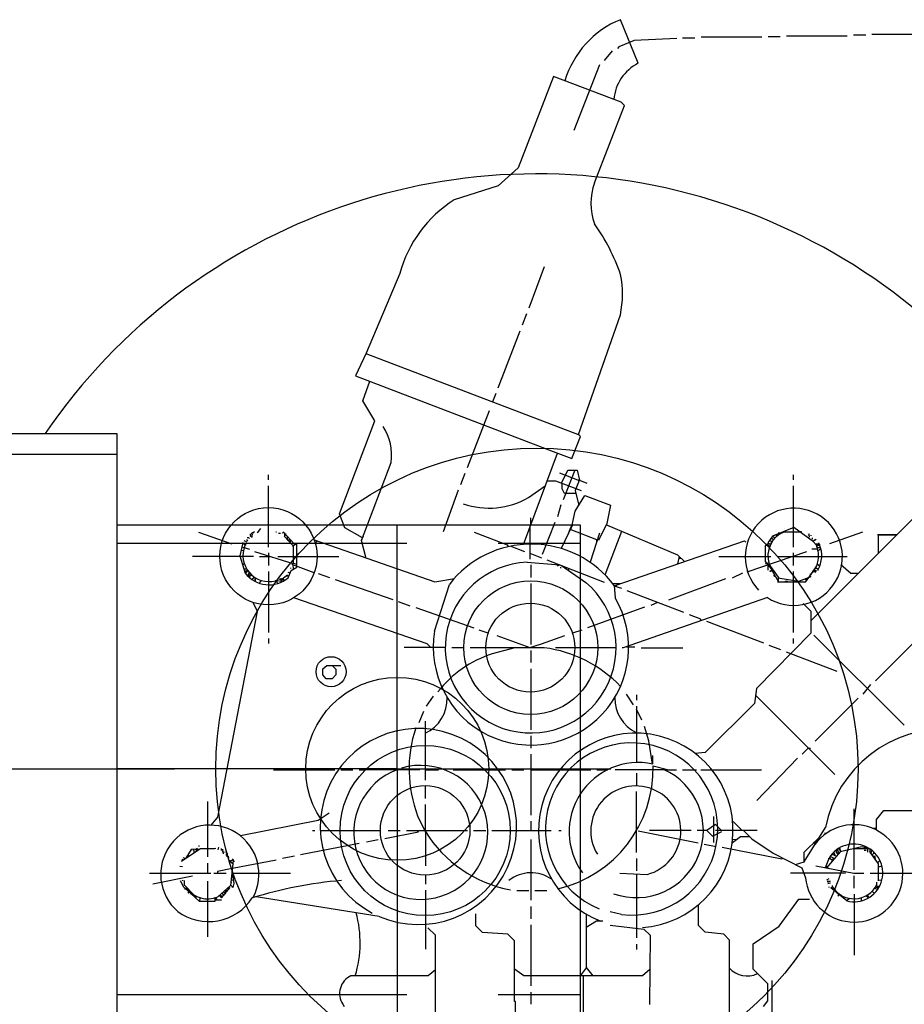
# Model space of a CAD drawing. Units: millimetres. Extents: x 0 to 5940, y 0 to 4200.
# Drawn here: x 2880 to 3025, y 982 to 1144 of the extents above; entities that cross this region are included whole.
import ezdxf

# ---------------------------------------------------------------- set-up
doc = ezdxf.new("R2010")
doc.units = ezdxf.units.MM
doc.header["$LTSCALE"] = 10
for name, pattern in [('GEN3', [6.25, 4.75, -1.5]), ('GEN3A', [3.125, 2.25, -0.875]), ('GEN7', [13.75, 9.75, -1.5, 1, -1.5]), ('GEN7A', [6.875, 4.75, -0.875, 0.375, -0.875])]:
    doc.linetypes.add(name, pattern=pattern)
for name, color, linetype in [('0N', 7, 'Continuous'), ('3', 6, 'GEN3'), ('3A', 6, 'GEN3A'), ('5', 3, 'Continuous'), ('7', 4, 'GEN7'), ('7A', 4, 'GEN7A')]:
    doc.layers.add(name, color=color, linetype=linetype)
doc.layers.add('AM_5', color=3, linetype='Continuous', lineweight=25)
doc.styles.get("Standard").update_dxf_attribs({"font": 'ISOCP.SHX'})
doc.dimstyles.new('AM_DIN', dxfattribs={"dimtxt": 3.5, "dimasz": 2.5, "dimexe": 1, "dimexo": 1, "dimgap": 1.5, "dimtad": 1, "dimdsep": 46, "dimtxsty": 'STANDARD', "dimcen": 0, "dimclrd": 256, "dimclre": 256, "dimclrt": 2, "dimadec": 0, "dimazin": 2, "dimtp": 0.1, "dimtm": 0.1, "dimtfac": 0.71, "dimtdec": 3, "dimtmove": 0, "dimatfit": 3, "dimfxl": 1, "dimlwd": -1, "dimlwe": -1, "dimarcsym": 0})

# ---------------------------------------------------------------- blocks, each defined once
blk = doc.blocks.new('*D56')
at = {"layer": 'AM_5'}
for p, q in [((3099.21, 1004.58), (3099.21, 332.26)), ((743.11, 940.77), (743.11, 332.26)), ((3074.21, 342.26), (768.11, 342.26))]:
    blk.add_line(p, q, dxfattribs=at)
for points in [[(768.11, 346.43), (768.11, 338.09), (743.11, 342.26)], [(3074.21, 346.43), (3074.21, 338.09), (3099.21, 342.26)]]:
    blk.add_solid(points, dxfattribs=at)
at = {"layer": 'DEFPOINTS', "color": 0}
for p in [(3099.21, 1014.58), (743.11, 950.77), (743.11, 342.26)]:
    blk.add_point(p, dxfattribs=at)
at = {"layer": 'AM_5', "color": 2, "insert": (1921.16, 374.76), "char_height": 35, "attachment_point": 5}
blk.add_mtext('ca.2356', dxfattribs=at)
blk = doc.blocks.new('dsgeh')
at = {"layer": '0N'}
for p, q in [((10906.11, 4553.61), (10982.61, 4553.61)), ((10982.61, 4553.61), (10982.61, 4443.61))]:
    blk.add_line(p, q, dxfattribs=at)
at = {"layer": '3A', "ltscale": 2}
blk.add_line((10773.6, 4550.21), (10982.61, 4550.21), dxfattribs=at)
at = {"layer": '7'}
blk.add_line((10684.03, 4498.61), (10992.02, 4498.61), dxfattribs=at)

msp = doc.modelspace()

# ---------------------------------------------------------------- linework, layer by layer
for p, q in [((2896.319, 1060.775), (2972.26, 1060.775)), ((2972.26, 1060.775), (2972.26, 980.775))]:
    msp.add_line(p, q)
msp.add_circle((2942.26, 1020.775), 15)
at = {"layer": '3'}
for p, q in [((2896.319, 1057.775), (2972.26, 1057.775)), ((2896.319, 983.775), (2972.26, 983.775))]:
    msp.add_line(p, q, dxfattribs=at)
at = {"layer": '5'}
for p, q in [((2981.74, 1136.477), (2978.843, 1143.63)), ((2981.088, 1140.237), (2978.586, 1139.195)), ((2988.082, 1140.564), (2981.088, 1140.237)), ((2991.067, 1140.627), (2989.035, 1140.627)), ((3002.052, 1140.754), (2992.083, 1140.754)), ((3005.037, 1140.818), (3003.068, 1140.818)), ((3016.022, 1140.945), (3006.053, 1140.945)), ((3019.07, 1141.072), (3017.038, 1141.072)), ((3030.056, 1141.199), (3020.086, 1141.199)), ((2977.478, 1138.532), (2976.208, 1136.944)), ((2978.586, 1139.195), (2978.367, 1138.913)), ((2975.446, 1136.246), (2971.192, 1125.451)), ((2967.906, 1134.319), (2962.074, 1119.332)), ((2978.973, 1130.115), (2967.906, 1134.319)), ((2974.611, 1116.866), (2979.503, 1129.585)), ((2979.503, 1129.585), (2978.973, 1130.115)), ((2962.074, 1119.332), (2958.826, 1116.359)), ((2958.826, 1116.359), (2951.587, 1114.073)), ((2966.366, 1103.099), (2963.826, 1096.305)), ((2942.685, 1102.018), (2937.156, 1088.939)), ((2963.445, 1095.416), (2962.746, 1093.511)), ((2971.999, 1075.6), (2978.837, 1095.222)), ((2962.365, 1092.558), (2958.746, 1083.224)), ((2937.156, 1088.939), (2935.44, 1085.242)), ((2937.129, 1088.882), (2972.069, 1075.524)), ((2935.44, 1085.242), (2967.826, 1072.81)), ((2936.631, 1081.133), (2937.76, 1084.351)), ((2958.428, 1082.335), (2957.875, 1080.951)), ((2938.572, 1077.838), (2936.631, 1081.133)), ((2957.349, 1079.477), (2953.729, 1070.143)), ((2932.774, 1062.601), (2938.572, 1077.838)), ((2972.295, 1075.278), (2971.999, 1075.6)), ((2970.874, 1071.667), (2972.295, 1075.278)), ((2962.94, 1057.558), (2968.55, 1072.538)), ((2967.826, 1072.81), (2970.874, 1071.667)), ((2936.415, 1058.225), (2941.249, 1071.009)), ((2921.154, 1068.174), (2921.154, 1069)), ((2953.348, 1069.19), (2952.65, 1067.349)), ((2968.842, 1069.317), (2972.091, 1068.072)), ((2969.165, 1067.614), (2970.239, 1069.762)), ((2971.398, 1069.762), (2969.477, 1064.872)), ((2970.239, 1069.762), (2971.784, 1069.762)), ((2971.784, 1069.762), (2972.156, 1068.09)), ((3007.196, 1069), (3007.196, 1068.174)), ((2966.844, 1067.984), (2968.183, 1067.984)), ((2968.183, 1067.984), (2972.398, 1066.396)), ((2969.287, 1066.673), (2969.287, 1067.568)), ((2972.091, 1068.072), (2971.407, 1066.418)), ((2972.151, 1068.111), (2971.99, 1068.111)), ((2972.156, 1068.09), (2973.351, 1067.603)), ((2921.154, 1057.126), (2921.154, 1067.158)), ((2952.269, 1066.46), (2949.792, 1059.666)), ((2963.779, 1065.251), (2966.535, 1067.159)), ((2969.661, 1065.952), (2969.287, 1066.673)), ((2971.521, 1065.952), (2969.661, 1065.952)), ((2971.407, 1066.418), (2972.009, 1063.959)), ((3007.196, 1067.158), (3007.196, 1057.126)), ((3031.262, 1066.269), (3010.053, 1045.061)), ((2971.441, 1063.028), (2973.01, 1065.596)), ((2973.01, 1065.596), (2977.221, 1064.032)), ((2933.666, 1060.28), (2932.774, 1062.601)), ((2969.096, 1064.047), (2968.525, 1062.079)), ((2970.809, 1060.238), (2971.441, 1063.028)), ((2977.221, 1064.032), (2976.637, 1061.021)), ((2964.143, 1060.771), (2964.143, 1061.952)), ((2968.08, 1061.19), (2966.048, 1055.919)), ((2976.637, 1061.021), (2975.256, 1058.205)), ((2909.661, 1059.602), (2915.122, 1057.697)), ((2918.17, 1059.285), (2918.17, 1059.031)), ((2918.424, 1059.285), (2918.424, 1059.475)), ((2918.487, 1059.158), (2918.487, 1059.285)), ((2918.487, 1059.285), (2918.487, 1059.158)), ((2918.614, 1059.412), (2918.614, 1059.602)), ((2918.678, 1059.412), (2918.868, 1059.729)), ((2918.678, 1059.412), (2918.678, 1059.412)), ((2919.376, 1059.475), (2919.884, 1060.174)), ((2922.361, 1059.666), (2922.488, 1059.666)), ((2922.805, 1059.412), (2923.123, 1059.412)), ((2923.377, 1059.312), (2923.377, 1059.312)), ((2923.44, 1059.539), (2923.44, 1059.412)), ((2925.409, 1057.627), (2923.567, 1059.666)), ((2923.631, 1059.285), (2923.631, 1059.285)), ((2923.758, 1059.455), (2923.758, 1058.86)), ((2924.012, 1059.327), (2923.758, 1058.904)), ((2924.012, 1059.173), (2924.012, 1059.327)), ((2936.587, 1058.677), (2933.666, 1060.28)), ((2954.872, 1059.602), (2960.304, 1057.486)), ((2964.08, 1055.157), (2964.08, 1060.601)), ((2970.914, 1060.7), (2969.14, 1056.911)), ((2970.303, 1059.221), (2970.493, 1059.793)), ((2970.43, 1059.602), (2970.43, 1059.602)), ((2970.493, 1059.793), (2970.874, 1060.745)), ((2970.694, 1060.295), (2970.809, 1060.238)), ((2975.002, 1058.318), (2970.751, 1059.981)), ((2975.446, 1059.436), (2973.898, 1054.643)), ((2975.446, 1059.436), (2975.446, 1059.436)), ((2976.345, 1052.591), (2979.106, 1059.733)), ((2976.594, 1060.799), (2988.204, 1055.873)), ((3007.259, 1060.364), (3003.767, 1058.904)), ((3004.592, 1059.348), (3004.592, 1059.348)), ((3004.783, 1059.328), (3004.783, 1059.328)), ((3004.846, 1059.539), (3004.846, 1059.412)), ((3004.846, 1059.412), (3004.846, 1059.539)), ((3004.91, 1059.412), (3004.91, 1059.221)), ((3005.256, 1059.526), (3005.313, 1059.46)), ((3005.418, 1059.475), (3005.558, 1059.653)), ((3005.558, 1059.653), (3005.558, 1059.653)), ((3005.799, 1060.174), (3005.799, 1060.174)), ((3005.799, 1059.666), (3008.529, 1059.666)), ((3010.492, 1058.023), (3007.259, 1060.364)), ((3008.529, 1059.666), (3008.339, 1059.666)), ((3008.529, 1059.539), (3008.529, 1059.666)), ((3009.545, 1059.348), (3009.545, 1059.348)), ((3009.799, 1059.285), (3009.609, 1058.967)), ((3009.799, 1059.285), (3009.799, 1059.285)), ((3009.863, 1058.777), (3009.799, 1059.285)), ((3018.562, 1059.602), (3013.101, 1057.697)), ((2916.9, 1057.761), (2916.9, 1057.634)), ((2916.963, 1057.761), (2916.963, 1057.888)), ((2917.408, 1057.464), (2916.963, 1057.761)), ((2917.662, 1057.951), (2917.154, 1058.142)), ((2917.535, 1058.396), (2917.535, 1058.396)), ((2917.535, 1058.396), (2917.789, 1058.205)), ((2917.535, 1058.396), (2917.535, 1058.396)), ((2917.662, 1058.713), (2917.852, 1058.713)), ((2917.852, 1058.713), (2918.043, 1058.523)), ((2917.852, 1058.713), (2917.852, 1058.713)), ((2918.17, 1059.031), (2918.487, 1058.792)), ((2918.487, 1058.792), (2918.487, 1059.158)), ((2923.758, 1058.904), (2923.721, 1058.904)), ((2923.721, 1058.904), (2925.218, 1057.325)), ((2923.885, 1059.221), (2923.885, 1059.115)), ((2924.202, 1058.84), (2924.202, 1058.332)), ((2924.202, 1058.332), (2924.662, 1058.332)), ((2924.329, 1058.84), (2924.329, 1058.84)), ((2924.393, 1058.752), (2924.393, 1058.752)), ((2924.647, 1058.459), (2924.647, 1058.459)), ((2924.662, 1058.332), (2924.743, 1057.69)), ((2925.345, 1057.697), (2925.345, 1057.697)), ((2928.633, 1058.312), (2948.401, 1051.455)), ((2929.147, 1058.134), (2928.811, 1057.798)), ((2936.407, 1058.258), (2936.711, 1058.967)), ((2937.092, 1055.475), (2936.415, 1058.225)), ((2974.938, 1057.863), (2974.938, 1057.863)), ((2975.002, 1057.989), (2975.002, 1058.318)), ((2975.002, 1057.989), (2975.002, 1057.989)), ((2977.986, 1050.825), (2999.17, 1058.167)), ((2999.17, 1058.167), (2999.404, 1057.932)), ((3002.941, 1057.634), (3002.941, 1057.734)), ((3003.767, 1058.904), (3003.005, 1057.824)), ((3003.005, 1057.824), (3003.499, 1057.577)), ((3003.274, 1058.205), (3003.322, 1058.205)), ((3003.322, 1058.205), (3003.576, 1058.12)), ((3003.576, 1058.12), (3003.322, 1058.205)), ((3003.498, 1058.523), (3003.703, 1058.523)), ((3003.576, 1058.12), (3003.576, 1057.761)), ((3003.703, 1058.523), (3003.939, 1058.287)), ((3003.703, 1058.523), (3003.703, 1058.523)), ((3003.856, 1058.941), (3004.166, 1058.631)), ((3003.957, 1058.84), (3003.957, 1058.84)), ((3004.338, 1059.143), (3004.338, 1059.143)), ((3004.402, 1059.221), (3004.402, 1059.031)), ((3004.402, 1059.031), (3004.402, 1059.221)), ((3004.402, 1059.031), (3004.656, 1059.031)), ((3004.636, 1059.027), (3004.566, 1059.238)), ((3008.905, 1059.172), (3008.905, 1059.172)), ((3009.545, 1058.709), (3009.545, 1058.709)), ((3009.672, 1058.617), (3009.672, 1058.617)), ((3009.931, 1058.43), (3009.931, 1058.43)), ((3010.053, 1059.094), (3010.053, 1058.967)), ((3010.307, 1058.65), (3010.307, 1058.459)), ((3010.371, 1058.65), (3010.371, 1058.65)), ((3010.397, 1058.132), (3010.942, 1058.459)), ((3010.984, 1057.459), (3010.397, 1058.132)), ((3010.625, 1058.269), (3010.752, 1058.332)), ((3010.752, 1058.332), (3010.625, 1058.269)), ((3010.776, 1057.697), (3011.45, 1057.697)), ((3011.387, 1057.697), (3011.387, 1057.824)), ((3011.45, 1057.697), (3011.45, 1057.57)), ((3024.15, 1059.158), (3020.975, 1059.158)), ((3021.166, 1056.173), (3021.166, 1059.158)), ((3021.166, 1059.158), (3024.15, 1059.158)), ((2916.9, 1057.634), (2916.455, 1055.729)), ((2916.671, 1056.656), (2917.027, 1056.554)), ((2916.791, 1057.166), (2918.043, 1056.808)), ((2916.836, 1057.361), (2916.836, 1057.361)), ((2917.344, 1057.507), (2917.344, 1057.507)), ((2917.408, 1057.634), (2917.408, 1057.464)), ((2925.218, 1054.419), (2918.932, 1056.364)), ((2921.154, 1056.173), (2921.154, 1054.141)), ((2925.091, 1057.253), (2925.409, 1057.57)), ((2925.79, 1057.652), (2925.218, 1057.325)), ((2925.218, 1057.325), (2925.218, 1054.419)), ((2925.409, 1057.57), (2925.409, 1057.627)), ((2925.79, 1053.863), (2925.79, 1057.652)), ((2960.304, 1057.486), (2960.495, 1057.2)), ((2960.9, 1057.293), (2963.127, 1056.427)), ((2965.985, 1055.348), (2964.08, 1056.062)), ((3009.355, 1056.364), (2999.593, 1053.022)), ((3003.322, 1057.308), (3002.56, 1057.403)), ((3002.56, 1057.403), (3002.56, 1054.776)), ((3002.814, 1057.57), (3002.814, 1057.372)), ((3003.513, 1057.634), (3002.878, 1057.634)), ((3002.878, 1057.634), (3002.878, 1057.57)), ((3002.878, 1057.57), (3003.312, 1057.281)), ((3007.196, 1056.173), (3007.196, 1054.141)), ((3011.196, 1056.808), (3010.244, 1056.808)), ((3011.01, 1057.292), (3011.505, 1057.49)), ((3011.514, 1057.612), (3011.016, 1057.281)), ((3011.133, 1057.062), (3011.641, 1057.062)), ((3011.704, 1056.872), (3011.274, 1056.513)), ((3011.514, 1057.443), (3011.514, 1057.612)), ((2918.678, 1055.602), (2908.708, 1055.602)), ((2916.455, 1055.729), (2917.344, 1052.871)), ((2916.913, 1054.258), (2917.154, 1054.459)), ((2919.694, 1055.602), (2921.395, 1055.602)), ((2922.678, 1055.602), (2932.711, 1055.602)), ((2925.091, 1054.205), (2925.091, 1054.459)), ((2925.218, 1054.522), (2925.79, 1054.359)), ((2937.092, 1055.378), (2937.092, 1055.475)), ((2963.577, 1054.646), (2968.885, 1054.231)), ((2966.81, 1055.03), (2976.208, 1051.411)), ((2988.204, 1055.873), (2989.358, 1054.766)), ((2988.478, 1055.611), (2988.231, 1054.375)), ((2988.818, 1055.284), (2988.413, 1055.284)), ((2995.004, 1055.602), (3003.513, 1055.602)), ((3002.56, 1054.776), (3003.576, 1053.57)), ((3003.189, 1054.562), (3002.56, 1054.353)), ((3004.529, 1055.602), (3007.129, 1055.602)), ((3007.129, 1055.602), (3016.022, 1055.602)), ((2917.09, 1053.379), (2917.09, 1053.379)), ((2917.281, 1053.57), (2917.598, 1053.57)), ((2917.333, 1052.906), (2917.725, 1053.167)), ((2917.789, 1053.252), (2917.344, 1053.189)), ((2917.344, 1053.189), (2917.471, 1053.252)), ((2917.471, 1053.252), (2917.344, 1053.189)), ((2917.471, 1052.998), (2917.598, 1053.062)), ((2917.598, 1053.062), (2917.471, 1052.998)), ((2917.725, 1053.167), (2917.725, 1053.316)), ((2917.979, 1052.173), (2917.979, 1052.998)), ((2921.154, 1053.125), (2921.154, 1043.156)), ((2924.393, 1052.109), (2924.849, 1053.282)), ((2924.689, 1052.871), (2924.393, 1052.998)), ((2924.837, 1053.633), (2924.837, 1053.76)), ((2924.849, 1053.282), (2925.79, 1053.863)), ((2924.901, 1053.189), (2924.901, 1053.189)), ((2924.904, 1053.316), (2924.904, 1053.316)), ((2928.659, 1052.937), (2925.152, 1054.232)), ((2925.152, 1054.232), (2925.218, 1053.57)), ((2925.218, 1053.57), (2925.255, 1053.533)), ((2964.143, 1054.205), (2964.143, 1052.173)), ((2968.349, 1054.273), (2968.406, 1054.416)), ((2968.928, 1054.214), (2968.461, 1054.014)), ((2969.033, 1053.824), (2969.033, 1053.697)), ((2969.18, 1054.118), (2973.167, 1051.357)), ((2969.408, 1054), (2969.395, 1053.968)), ((2969.795, 1053.855), (2969.408, 1054)), ((2969.795, 1053.692), (2969.795, 1053.855)), ((2969.985, 1053.56), (2969.985, 1053.807)), ((2970.376, 1053.657), (2970.261, 1053.369)), ((2998.877, 1052.871), (2997.163, 1052.046)), ((3003.005, 1054.248), (3003.005, 1053.379)), ((3004.783, 1052.198), (3003.259, 1054.332)), ((3003.386, 1053.189), (3003.835, 1053.525)), ((3003.513, 1053.633), (3004.783, 1051.446)), ((3003.576, 1053.57), (3003.513, 1053.633)), ((3004.087, 1053.172), (3003.857, 1053.041)), ((3007.196, 1053.125), (3007.196, 1043.156)), ((3010.822, 1053.734), (3009.152, 1051.411)), ((3010.117, 1052.681), (3011.035, 1054.088)), ((3010.407, 1053.125), (3010.625, 1053.125)), ((3010.531, 1053.316), (3010.752, 1053.316)), ((3010.625, 1053.125), (3010.879, 1053.04)), ((3010.879, 1053.04), (3010.625, 1053.125)), ((3010.752, 1053.316), (3011.006, 1053.231)), ((3011.006, 1053.231), (3010.752, 1053.316)), ((3011.26, 1053.443), (3010.822, 1053.734)), ((3010.879, 1053.813), (3010.879, 1053.813)), ((3011.006, 1053.989), (3011.006, 1053.989)), ((3011.133, 1054.332), (3011.526, 1054.051)), ((3011.26, 1053.316), (3011.26, 1053.443)), ((3014.962, 1054.273), (3016.633, 1052.871)), ((3016.633, 1052.871), (3017.864, 1052.871)), ((2917.852, 1052.744), (2917.776, 1052.364)), ((2917.852, 1052.617), (2917.852, 1052.744)), ((2917.852, 1052.744), (2918.233, 1052.744)), ((2918.411, 1052.592), (2918.043, 1052.315)), ((2918.043, 1052.315), (2918.043, 1052.109)), ((2918.106, 1052.363), (2918.106, 1052.363)), ((2918.817, 1052.274), (2918.551, 1051.919)), ((2918.551, 1051.919), (2918.551, 1051.728)), ((2918.995, 1052.109), (2918.995, 1051.474)), ((2918.995, 1051.474), (2918.995, 1052.109)), ((2919.059, 1051.982), (2919.059, 1051.982)), ((2919.694, 1051.22), (2919.983, 1051.654)), ((2920.583, 1051.538), (2920.583, 1051.538)), ((2922.46, 1051.601), (2922.234, 1051.601)), ((2923.566, 1051.52), (2922.297, 1051.61)), ((2922.71, 1051.165), (2922.462, 1051.598)), ((2923.377, 1051.728), (2922.932, 1051.855)), ((2923.186, 1052.046), (2923.186, 1051.547)), ((2924.266, 1052.554), (2923.377, 1051.855)), ((2923.377, 1051.855), (2923.377, 1051.728)), ((2923.377, 1051.728), (2923.377, 1051.855)), ((2923.504, 1051.955), (2923.504, 1051.955)), ((2923.567, 1051.855), (2923.567, 1051.982)), ((2923.567, 1051.982), (2923.567, 1051.855)), ((2923.631, 1051.855), (2923.631, 1051.601)), ((2924.266, 1052.554), (2924.139, 1052.3)), ((2924.139, 1052.3), (2924.266, 1052.554)), ((2931.187, 1052.109), (2929.346, 1052.744)), ((2941.601, 1048.49), (2932.14, 1051.792)), ((2948.401, 1051.455), (2951.637, 1052.013)), ((2996.083, 1051.919), (2986.749, 1048.426)), ((3004.021, 1052.554), (3004.148, 1052.3)), ((3004.148, 1052.3), (3004.021, 1052.554)), ((3009.152, 1051.411), (3004.592, 1051.411)), ((3004.724, 1051.547), (3004.724, 1051.547)), ((3004.783, 1051.446), (3004.783, 1052.198)), ((3004.846, 1052.109), (3004.973, 1052.046)), ((3004.973, 1052.046), (3008.085, 1051.538)), ((3005.799, 1051.411), (3005.883, 1051.538)), ((3005.883, 1051.538), (3006.307, 1051.538)), ((3008.085, 1051.538), (3010.117, 1052.3)), ((3008.254, 1051.601), (3008.254, 1051.601)), ((3009.343, 1051.676), (3009.101, 1051.919)), ((3009.324, 1052.002), (3009.482, 1051.792)), ((3009.482, 1051.919), (3009.345, 1052.01)), ((3009.482, 1051.919), (3009.482, 1051.792)), ((3009.482, 1051.792), (3009.482, 1051.919)), ((3009.684, 1052.15), (3009.684, 1052.15)), ((3009.746, 1052.236), (3009.746, 1052.236)), ((3009.926, 1052.681), (3010.117, 1052.681)), ((3010.117, 1052.3), (3010.117, 1052.3)), ((2948.395, 1043.346), (2950.808, 1051.03)), ((2964.143, 1051.157), (2964.143, 1041.187)), ((2977.605, 1051.157), (2978.944, 1051.157)), ((2977.838, 1050.841), (2977.989, 1048.805)), ((2977.986, 1050.677), (2977.986, 1050.825)), ((2979.066, 1050.331), (2977.986, 1050.677)), ((2978.177, 1050.891), (2978.177, 1050.616)), ((2989.225, 1046.394), (2979.955, 1049.95)), ((2919.361, 1046.557), (2918.625, 1048.077)), ((2947.177, 1041.262), (2925.328, 1048.83)), ((2944.395, 1047.474), (2942.49, 1048.172)), ((3002.955, 1048.851), (2979.302, 1040.635)), ((2984.948, 1048.035), (2983.828, 1047.537)), ((2912.865, 1012.842), (2919.361, 1046.557)), ((2954.872, 1043.854), (2945.347, 1047.156)), ((2982.812, 1047.283), (2973.478, 1043.918)), ((3008.836, 1047.866), (3010.053, 1046.648)), ((3010.053, 1046.648), (3010.053, 1043.029)), ((2992.019, 1045.335), (2990.178, 1046.013)), ((2992.019, 1045.052), (2992.019, 1045.335)), ((3002.37, 1041.378), (2993.035, 1044.934)), ((2957.181, 1043.042), (2955.698, 1043.537)), ((2972.525, 1043.537), (2970.982, 1043.022)), ((2921.154, 1042.14), (2921.154, 1041.314)), ((2964.08, 1040.616), (2958.619, 1042.584)), ((2969.668, 1042.584), (2965.847, 1041.227)), ((3010.053, 1043.029), (3001.131, 1033.921)), ((3007.196, 1042.14), (3007.196, 1041.314)), ((3010.561, 1042.711), (3025.357, 1027.916)), ((3020.658, 1035.218), (3027.706, 1042.267)), ((2950.11, 1040.679), (2943.379, 1040.679)), ((2947.76, 1040.679), (2947.177, 1041.262)), ((2953.158, 1040.616), (2951.189, 1040.616)), ((2966.366, 1040.616), (2954.237, 1040.616)), ((2961.54, 1040.616), (2957.836, 1039.635)), ((2965.847, 1041.227), (2963.946, 1040.616)), ((2964.143, 1040.171), (2964.143, 1038.203)), ((2978.113, 1040.616), (2968.207, 1040.616)), ((2979.302, 1040.635), (2979.129, 1040.616)), ((2979.891, 1040.806), (2981.225, 1040.806)), ((2982.241, 1040.616), (2989.098, 1040.616)), ((3005.164, 1040.298), (3003.259, 1040.997)), ((3014.371, 1036.742), (3006.053, 1039.917)), ((2930.044, 1037.187), (2930.721, 1037.695)), ((2930.044, 1036.165), (2930.044, 1037.187)), ((2930.721, 1037.695), (2933.029, 1037.695)), ((2931.574, 1037.695), (2932.203, 1037.118)), ((2932.203, 1037.118), (2932.203, 1036.171)), ((2964.143, 1037.187), (2964.143, 1027.154)), ((2930.621, 1035.536), (2930.044, 1036.165)), ((2931.568, 1035.536), (2930.621, 1035.536)), ((2932.203, 1036.171), (2931.568, 1035.536)), ((3001.131, 1033.921), (3000.854, 1031.482)), ((3018.626, 1032.996), (3019.896, 1034.583)), ((2948.141, 1032.678), (2946.998, 1031.027)), ((2980.971, 1031.281), (2979.828, 1032.996)), ((2981.479, 1032.932), (2981.479, 1032.043)), ((3001.008, 1032.834), (3013.99, 1019.851)), ((3010.752, 1025.312), (3017.8, 1032.361)), ((2981.479, 1031.027), (2981.479, 1021.82)), ((2982.368, 1028.741), (2981.479, 1030.575)), ((3000.854, 1031.482), (2992.77, 1023.458)), ((2946.554, 1030.202), (2945.792, 1028.297)), ((2946.871, 1018.899), (2946.871, 1028.614)), ((2983.522, 1025.378), (2982.812, 1027.725)), ((2964.143, 1026.201), (2964.143, 1024.169)), ((2984.129, 1021.56), (2983.522, 1025.378)), ((3008.656, 1023.153), (3009.628, 1024.169)), ((3009.628, 1024.169), (3009.99, 1024.169)), ((2964.143, 1023.153), (2964.143, 1013.184)), ((2984.082, 1022.963), (2984.082, 1021.566)), ((2992.77, 1023.458), (2991.129, 1023.309)), ((3001.227, 1015.597), (3007.894, 1022.518)), ((2921.98, 1020.613), (2932.013, 1020.613)), ((2933.029, 1020.613), (2934.997, 1020.613)), ((2936.013, 1020.613), (2937.029, 1020.613)), ((2937.092, 1020.677), (2945.982, 1020.677)), ((2946.871, 1020.613), (2949.03, 1020.613)), ((2951.443, 1020.613), (2960.016, 1020.613)), ((2961.032, 1020.613), (2963, 1020.613)), ((2964.143, 1020.613), (2971.7, 1020.613)), ((2971.7, 1020.613), (2973.986, 1020.613)), ((2975.002, 1020.613), (2976.716, 1020.613)), ((2977.986, 1020.677), (2985.924, 1020.677)), ((2984.196, 1021.268), (2986.559, 1020.677)), ((2986.051, 1020.613), (2988.019, 1020.613)), ((2989.035, 1020.613), (2991.321, 1020.613)), ((2992.019, 1020.613), (3001.989, 1020.613)), ((2981.479, 1020.042), (2981.479, 1017.946)), ((2946.871, 1015.914), (2946.871, 1018.01)), ((2981.415, 1017.057), (2981.415, 1007.025)), ((2911.185, 1006.326), (2911.185, 1015.406)), ((2946.871, 1010.397), (2946.871, 1014.898)), ((3017.165, 1004.231), (3017.165, 1014.2)), ((2911.732, 1011.534), (2912.865, 1012.842)), ((2931.114, 1013.514), (2929.274, 1012.272)), ((2945.61, 1013.067), (2946.871, 1010.397)), ((2994.178, 1008.676), (2994.178, 1012.93)), ((3020.848, 1012.477), (3022.055, 1013.946)), ((3020.848, 1010.708), (3020.848, 1012.477)), ((3022.055, 1013.946), (3041.676, 1013.946)), ((2929.274, 1012.272), (2916.572, 1009.801)), ((2964.143, 1012.168), (2964.143, 1010.644)), ((2994.445, 1011.647), (2993.035, 1010.644)), ((2995.501, 1010.591), (2994.445, 1011.647)), ((2997.308, 1012.149), (2998.623, 1010.835)), ((3008.992, 1005.531), (3012.448, 1011.138)), ((3020.15, 1011.025), (3020.848, 1011.025)), ((2928.393, 1010.644), (2928.774, 1010.644)), ((2929.79, 1010.644), (2939.505, 1010.644)), ((2945.727, 1010.391), (2940.204, 1009.311)), ((2940.775, 1010.644), (2942.744, 1010.644)), ((2943.76, 1010.644), (2953.793, 1010.644)), ((2945.474, 1010.644), (2945.727, 1010.391)), ((2946.871, 1010.644), (2946.871, 1004.866)), ((2954.745, 1010.644), (2956.777, 1010.644)), ((2957.793, 1010.644), (2967.509, 1010.644)), ((2968.779, 1010.644), (2969.16, 1010.644)), ((2981.733, 1010.581), (2991.575, 1008.612)), ((2990.432, 1010.644), (2983.638, 1010.644)), ((2993.035, 1010.644), (2991.448, 1010.644)), ((2993.035, 1010.644), (2993.946, 1009.734)), ((2993.946, 1009.734), (2995.499, 1010.51)), ((3001.29, 1010.644), (2994.432, 1010.644)), ((2997.249, 1008.667), (2998.543, 1009.692)), ((2998.543, 1009.692), (3000.004, 1009.692)), ((2998.623, 1010.835), (2998.623, 1010.644)), ((2999.018, 1010.644), (3000.394, 1009.315)), ((3000.394, 1009.315), (3003.916, 1006.967)), ((3011.399, 1009.437), (3008.91, 1007.031)), ((3012.149, 1010.454), (3012.149, 1010.454)), ((3012.339, 1010.263), (3012.339, 1010.009)), ((2906.93, 1005.691), (2910.009, 1007.723)), ((2912.518, 1007.723), (2908.454, 1007.533)), ((2909.517, 1007.582), (2909.407, 1007.765)), ((2909.407, 1007.765), (2909.407, 1007.331)), ((2909.851, 1008.104), (2909.661, 1008.104)), ((2910.009, 1007.723), (2912.325, 1007.714)), ((2912.325, 1007.714), (2912.325, 1007.714)), ((2912.391, 1007.723), (2912.391, 1007.717)), ((2912.518, 1007.723), (2912.518, 1007.723)), ((2912.963, 1007.914), (2912.836, 1007.469)), ((2913.471, 1007.406), (2913.471, 1007.723)), ((2936.013, 1008.549), (2926.425, 1006.644)), ((2939.124, 1009.12), (2937.219, 1008.739)), ((2964.143, 1009.184), (2964.143, 999.214)), ((2992.591, 1008.422), (2994.559, 1008.041)), ((3005.291, 1005.957), (2995.512, 1007.85)), ((2997.817, 1009.117), (2997.292, 1009.204)), ((3010.789, 1008.447), (3010.498, 1008.739)), ((3010.498, 1008.565), (3010.498, 1008.565)), ((3010.561, 1008.676), (3010.561, 1008.676)), ((3014.498, 1007.342), (3014.498, 1007.66)), ((3014.689, 1007.787), (3014.689, 1007.533)), ((3015.006, 1007.215), (3014.796, 1007.847)), ((3018.435, 1007.977), (3014.879, 1007.152)), ((3019.578, 1007.66), (3017.068, 1007.66)), ((3019.884, 1007.575), (3018.435, 1007.977)), ((3019.388, 1007.088), (3019.388, 1007.712)), ((3019.451, 1007.695), (3019.451, 1007.695)), ((3019.769, 1007.105), (3019.769, 1007.66)), ((2907.497, 1006.065), (2907.184, 1006.199)), ((2908.454, 1007.533), (2907.608, 1006.138)), ((2907.629, 1006.517), (2907.629, 1006.517)), ((2907.996, 1006.394), (2907.802, 1006.459)), ((2907.946, 1006.834), (2907.946, 1006.834)), ((2907.962, 1006.722), (2908.008, 1006.402)), ((2908.416, 1007.469), (2908.416, 1007.469)), ((2908.581, 1007.342), (2908.581, 1007.342)), ((2908.772, 1007.547), (2908.772, 1007.533)), ((2908.835, 1007.533), (2908.835, 1007.406)), ((2908.835, 1007.406), (2908.835, 1007.533)), ((2908.899, 1007.406), (2908.899, 1006.99)), ((2909.407, 1007.331), (2909.204, 1007.568)), ((2913.471, 1007.406), (2913.471, 1007.406)), ((2913.725, 1007.342), (2913.534, 1007.025)), ((2913.598, 1007.596), (2913.598, 1007.406)), ((2913.788, 1006.834), (2913.725, 1007.342)), ((2913.725, 1007.342), (2913.725, 1007.342)), ((2913.979, 1007.152), (2913.979, 1007.025)), ((2914.233, 1006.834), (2914.233, 1006.58)), ((2914.296, 1006.453), (2914.566, 1006.453)), ((2914.36, 1006.834), (2914.36, 1006.834)), ((2914.423, 1006.834), (2914.423, 1006.961)), ((2914.55, 1006.58), (2914.55, 1006.58)), ((2914.566, 1006.453), (2914.614, 1006.072)), ((2915.312, 1005.882), (2915.312, 1006.009)), ((2925.409, 1006.453), (2923.44, 1006.072)), ((2981.479, 1006.072), (2981.479, 1004.04)), ((3003.916, 1006.967), (3008.592, 1004.551)), ((3005.291, 1006.257), (3005.291, 1005.957)), ((3008.91, 1007.031), (3008.91, 1005.437)), ((3014.879, 1007.152), (3012.638, 1004.527)), ((3013.038, 1005.945), (3013.038, 1006.136)), ((3013.647, 1005.708), (3013.048, 1006.107)), ((3013.165, 1006.326), (3013.419, 1006.326)), ((3013.8, 1006.644), (3013.419, 1006.644)), ((3013.419, 1006.326), (3013.673, 1006.241)), ((3013.419, 1006.326), (3013.673, 1006.241)), ((3013.673, 1006.241), (3013.673, 1005.738)), ((3013.99, 1006.771), (3013.793, 1007.067)), ((3014.054, 1006.517), (3013.8, 1006.644)), ((3013.8, 1006.644), (3013.8, 1006.644)), ((3013.813, 1007.078), (3014.054, 1006.517)), ((3014.244, 1007.469), (3014.244, 1007.088)), ((3014.244, 1007.088), (3014.562, 1006.85)), ((3014.562, 1007.215), (3014.562, 1007.342)), ((3014.562, 1007.342), (3014.562, 1007.215)), ((3014.562, 1006.85), (3014.562, 1007.215)), ((3014.689, 1007.533), (3015.006, 1007.215)), ((3014.752, 1007.469), (3014.752, 1007.469)), ((3016.794, 1007.596), (3016.794, 1007.596)), ((3019.134, 1007.406), (3018.816, 1007.406)), ((3019.642, 1007.279), (3019.642, 1007.279)), ((3021.166, 1005.2), (3019.769, 1007.105)), ((3019.896, 1007.109), (3019.896, 1007.215)), ((3020.023, 1007.321), (3019.921, 1006.898)), ((3019.921, 1006.898), (3019.921, 1006.898)), ((3020.023, 1007.469), (3020.023, 1007.321)), ((3020.213, 1006.499), (3020.213, 1006.834)), ((3020.61, 1006.39), (3020.294, 1006.39)), ((3020.34, 1006.834), (3020.34, 1006.834)), ((3020.404, 1006.834), (3020.404, 1007.152)), ((3020.594, 1006.517), (3020.594, 1006.517)), ((3020.675, 1005.869), (3020.61, 1006.39)), ((2906.613, 1004.802), (2907.057, 1004.739)), ((2906.867, 1005.691), (2906.867, 1005.564)), ((2907.026, 1005.755), (2906.93, 1005.755)), ((2906.93, 1005.755), (2906.93, 1005.691)), ((2906.994, 1005.945), (2906.994, 1005.755)), ((2911.185, 1003.659), (2911.185, 1005.31)), ((2915.224, 1004.429), (2912.772, 1003.938)), ((2914.804, 1005.591), (2915.312, 1005.882)), ((2914.804, 1005.818), (2914.804, 1005.591)), ((2915.311, 1005.185), (2914.804, 1005.591)), ((2915.376, 1005.755), (2914.906, 1001.649)), ((2922.424, 1005.818), (2915.249, 1004.421)), ((2915.503, 1005.646), (2915.359, 1005.605)), ((2915.376, 1005.882), (2915.376, 1005.755)), ((2915.439, 1005.628), (2915.439, 1005.755)), ((2915.503, 1005.501), (2915.503, 1005.646)), ((3007.553, 1005.088), (3008.992, 1005.531)), ((3008.592, 1004.551), (3009.212, 1002.911)), ((3010.879, 1004.866), (3017.141, 1003.659)), ((3012.446, 1004.564), (3013.038, 1005.945)), ((3012.561, 1004.834), (3012.924, 1004.472)), ((3012.784, 1005.352), (3012.784, 1005.352)), ((3012.974, 1005.797), (3012.974, 1005.797)), ((3021.07, 1005.405), (3020.785, 1005.691)), ((3021.401, 1005.736), (3021.07, 1005.405)), ((3021.166, 1002.525), (3021.166, 1005.2)), ((3021.166, 1004.702), (3021.737, 1004.866)), ((2901.66, 1003.659), (2911.693, 1003.659)), ((2908.708, 1003.151), (2902.168, 1001.881)), ((2912.201, 1003.659), (2914.233, 1003.659)), ((2912.772, 1003.938), (2912.772, 1003.659)), ((2915.136, 1003.659), (2924.774, 1003.659)), ((2915.503, 1001.945), (2915.196, 1004.181)), ((2946.871, 1003.342), (2946.871, 1001.881)), ((2978.748, 1003.659), (2983.256, 1003.463)), ((2981.479, 1003.54), (2981.479, 993.055)), ((3015.768, 1003.659), (3006.751, 1003.659)), ((3017.141, 1003.659), (3018.753, 1003.659)), ((3017.165, 1001.183), (3017.165, 1003.215)), ((3019.769, 1003.659), (3028.786, 1003.659)), ((2906.676, 1002.453), (2907.248, 1001.437)), ((2906.803, 1002.227), (2906.803, 1002.227)), ((2907.121, 1002.389), (2907.121, 1002.516)), ((2907.248, 1001.437), (2909.788, 999.087)), ((2907.248, 1001.183), (2907.248, 1001.183)), ((2907.375, 1001.691), (2907.375, 1002.453)), ((2908.993, 1000.072), (2907.375, 1001.691)), ((2907.756, 1001.246), (2907.573, 1001.136)), ((2911.185, 993.245), (2911.185, 1002.326)), ((2914.906, 1001.649), (2912.852, 999.807)), ((2913.471, 999.595), (2914.868, 1001.31)), ((2914.654, 1001.047), (2914.371, 1001.169)), ((2914.92, 1001.766), (2915.376, 1001.31)), ((2914.931, 1001.246), (2914.931, 1001.246)), ((2915.058, 1002.262), (2915.058, 1002.135)), ((2915.185, 1002.58), (2915.185, 1002.453)), ((2915.249, 1001.31), (2915.249, 1001.437)), ((2915.376, 1001.31), (2915.503, 1001.945)), ((3013.038, 1002.707), (3012.657, 1002.516)), ((3012.72, 1002.326), (3013.228, 1002.326)), ((3013.228, 1002.326), (3012.784, 1002.135)), ((3012.847, 1001.945), (3013.292, 1002.072)), ((3013.038, 1001.437), (3013.038, 1001.31)), ((3013.355, 1001.246), (3013.355, 1001.246)), ((3015.987, 999.104), (3013.355, 1001.246)), ((3013.546, 1001.627), (3013.546, 1001.5)), ((3013.584, 1001.06), (3013.745, 1001.151)), ((3020.531, 1001.183), (3021.034, 1000.967)), ((3020.785, 1001.373), (3020.658, 1001.373)), ((3020.912, 1001.564), (3020.785, 1001.564)), ((3021.039, 1001.288), (3020.785, 1001.373)), ((3020.785, 1001.373), (3021.039, 1001.288)), ((3020.912, 1001.818), (3020.912, 1002.199)), ((3021.166, 1001.479), (3020.912, 1001.564)), ((3020.912, 1001.564), (3021.166, 1001.479)), ((3021.039, 1000.992), (3021.039, 1001.288)), ((3021.674, 1002.453), (3021.166, 1002.525)), ((3021.166, 1002.389), (3021.166, 1002.516)), ((3021.166, 1001.183), (3021.166, 1001.479)), ((2907.438, 1001.056), (2907.565, 1001.119)), ((2907.565, 1001.119), (2907.438, 1001.056)), ((2908.01, 1000.548), (2908.073, 1000.357)), ((2908.073, 1000.357), (2908.01, 1000.548)), ((2908.137, 1000.548), (2908.137, 1000.802)), ((2908.2, 1000.556), (2908.2, 1000.556)), ((2908.264, 1000.23), (2908.264, 1000.23)), ((2908.346, 1000.421), (2908.346, 1000.421)), ((2908.391, 1000.548), (2908.391, 1000.23)), ((2909.343, 999.659), (2908.828, 1000.174)), ((2908.828, 1000.174), (2909.343, 999.659)), ((2908.899, 1000.103), (2908.899, 1000.103)), ((2908.899, 1000.103), (2908.899, 1000.103)), ((2909.343, 999.659), (2909.343, 999.659)), ((2909.906, 999.087), (2909.978, 999.595)), ((2912.391, 999.659), (2912.677, 999.278)), ((2912.391, 999.087), (2912.391, 999.659)), ((2913.135, 999.931), (2913.471, 999.595)), ((2913.471, 999.786), (2913.28, 1000.04)), ((2913.28, 1000.04), (2913.471, 999.913)), ((2913.471, 999.913), (2913.471, 999.786)), ((2913.471, 999.786), (2913.471, 999.913)), ((2913.535, 1000.419), (2913.766, 999.957)), ((2914.042, 1000.357), (2913.712, 1000.578)), ((2914.148, 1000.968), (2914.042, 1000.23)), ((2914.042, 1000.23), (2914.042, 1000.357)), ((2914.042, 1000.23), (2914.042, 1000.23)), ((2939.321, 996.564), (2919.113, 999.792)), ((2946.871, 1000.865), (2946.871, 991.213)), ((2963.826, 1000.738), (2961.857, 1000.738)), ((2966.81, 1000.738), (2964.842, 1000.738)), ((3009.99, 999.659), (3009.99, 999.659)), ((3013.99, 1000.865), (3013.99, 1000.729)), ((3014.244, 1000.357), (3014.244, 1000.357)), ((3014.308, 1000.548), (3014.308, 1000.357)), ((3014.562, 1000.264), (3014.562, 999.913)), ((3014.562, 999.913), (3014.79, 1000.217)), ((3014.603, 1000.23), (3014.603, 1000.23)), ((3014.879, 1000.103), (3014.879, 1000.006)), ((3015.006, 999.902), (3015.006, 1000.04)), ((3015.126, 999.984), (3015.115, 999.995)), ((3015.895, 999.659), (3015.895, 999.659)), ((3015.914, 999.164), (3016.443, 999.542)), ((3017.165, 1000.23), (3017.165, 990.197)), ((3018.372, 999.151), (3018.372, 999.659)), ((3019.115, 999.931), (3019.451, 999.595)), ((3019.451, 999.786), (3019.261, 1000.04)), ((3019.261, 1000.04), (3019.451, 999.913)), ((3019.451, 999.913), (3019.451, 999.786)), ((3019.451, 999.786), (3019.451, 999.913)), ((3019.642, 1000.294), (3019.642, 1000.294)), ((3019.896, 1000.23), (3019.896, 1000.23)), ((3020.213, 1000.611), (3020.023, 1000.611)), ((3020.467, 1000.357), (3020.213, 1000.611)), ((3020.277, 1000.548), (3020.277, 1000.548)), ((2909.788, 999.087), (2912.391, 999.087)), ((2912.391, 999.278), (2913.471, 999.278)), ((2964.143, 998.198), (2964.143, 996.166)), ((2991.638, 995.087), (2991.638, 998.389)), ((3004.877, 994.994), (3008.085, 999.405)), ((3008.085, 999.405), (3009.863, 999.405)), ((3009.863, 999.405), (3009.863, 999.405)), ((2955.126, 995.023), (2955.126, 996.992)), ((2973.224, 996.928), (2973.224, 988.178)), ((2979.033, 996.88), (2977.161, 997.309)), ((2956.224, 993.925), (2955.126, 995.023)), ((2964.143, 995.214), (2964.143, 985.181)), ((2974.922, 995.785), (2973.224, 994.757)), ((2975.954, 995.785), (2974.922, 995.785)), ((2977.161, 995.15), (2982.714, 994.486)), ((2992.763, 993.962), (2991.638, 995.087)), ((3000.592, 992.062), (3004.877, 994.994)), ((2948.522, 993.492), (2947.291, 994.676)), ((2948.522, 982.196), (2948.522, 993.492)), ((2960.383, 993.64), (2956.224, 993.925)), ((2961.476, 992.547), (2960.383, 993.64)), ((2982.714, 994.486), (2983.702, 993.498)), ((2983.702, 993.498), (2983.638, 982.133)), ((2995.8, 993.643), (2992.763, 993.962)), ((2996.718, 992.685), (2995.8, 993.643)), ((2961.476, 982.641), (2961.476, 992.547)), ((2981.479, 992.039), (2981.479, 991.15)), ((2996.718, 966.365), (2996.718, 992.685)), ((3000.592, 987.911), (3000.592, 992.062)), ((2947.349, 986.832), (2934.68, 986.832)), ((2948.522, 987.831), (2947.349, 986.832)), ((2962.989, 986.832), (2961.476, 987.919)), ((2982.453, 986.832), (2962.989, 986.832)), ((2973.254, 988.141), (2972.252, 986.832)), ((2972.716, 986.832), (2972.716, 977.815)), ((2973.224, 988.178), (2974.345, 986.832)), ((2983.67, 987.868), (2982.453, 986.832)), ((3003.005, 985.498), (3000.592, 987.911)), ((3003.005, 982.745), (3003.005, 985.498)), ((3003.703, 979.085), (3003.703, 986.07)), ((2964.143, 984.165), (2964.143, 982.196)), ((2933.331, 982.155), (2933.558, 981.815)), ((2948.65, 961.813), (2948.522, 982.196)), ((2961.667, 982.641), (2961.476, 982.641)), ((2961.667, 961.813), (2961.667, 982.641)), ((3002.32, 981.815), (3003.005, 982.745))]:
    msp.add_line(p, q, dxfattribs=at)
at = {"layer": '5', "linetype": 'Continuous'}
msp.add_circle((2965.159, 1020.74), 52.641, dxfattribs=at)
at = {"layer": '5'}
for centre, radius in [((2921.144, 1055.63), 7.975), ((3003.449, 1053.189), 0.0635), ((2964.157, 1040.647), 10.971), ((2964.082, 1040.649), 7.3), ((2931.418, 1036.703), 2.463), ((2946.834, 1010.656), 13.955), ((2946.833, 1010.674), 7.341), ((3013.419, 1001.246), 0.0635)]:
    msp.add_circle(centre, radius, dxfattribs=at)
for centre, radius, start, end in [((2984.714, 1129.18), 15.598, 112.10875, 163.47912), ((2985.084, 1129.96), 7.324, 117.16287, 175.25184), ((2983.454, 1113.52), 9.455, 159.27384, 200.89261), ((2962.673, 1096.572), 20.717, 122.35372, 164.75996), ((2947.06, 1090.804), 33.671, 19.11245, 35.06253), ((2962.791, 1098.617), 16.401, 348.05222, 11.29332), ((2932.974, 1072.302), 8.375, 351.12311, 33.60445), ((2957.326, 1076.457), 12.931, 250.89713, 299.93499), ((3007.276, 1055.546), 7.968, 237.16264, 223.33917), ((3007.243, 1055.706), 4.215, 110.03796, 199.03535), ((2921.247, 1055.762), 4.283, 157.81546, 284.20166), ((2964.251, 1040.64), 16.99, 36.89792, 142.30109), ((3006.707, 1055.709), 4.621, 339.46885, 22.25063), ((3007.159, 1055.722), 4.692, 330.93464, 22.14009), ((2964.138, 1040.656), 14.001, 92.30012, 49.84395), ((2921.23, 1055.839), 4.89, 217.3645, 310.29513), ((2964.187, 1040.683), 16.014, 170.42681, 30.47551), ((2963.693, 1019.862), 20.925, 43.49803, 82.66296), ((2963.521, 1022.018), 18.512, 107.88454, 142.14978), ((2944.294, 1032.217), 6.137, 294.36633, 2.58039), ((2984.273, 1032.381), 6.351, 179.58742, 243.25252), ((2945.732, 1011.311), 16.081, 246.5053, 241.9567), ((2965.743, 1020.728), 21.542, 161.75729, 200.83293), ((3032.1, 1007.308), 20.023, 86.5446, 168.97067), ((2981.369, 1010.67), 15.95, 273.86518, 248.93533), ((2980.687, 1010.903), 14.12, 263.27051, 247.93421), ((2946.123, 1010.351), 10.989, 110.00555, 106.86434), ((2964.004, 1020.775), 20.198, 283.18511, 1.3982), ((2981.783, 1010.458), 11.346, 78.06577, 216.41642), ((2981.451, 1010.637), 10.991, 250.22128, 65.99136), ((2981.373, 1010.595), 7.376, 284.79641, 211.22783), ((2911.536, 1003.488), 8.053, 331.39635, 229.40359), ((3017.166, 1003.623), 7.986, 185.11626, 143.69952), ((2964.653, 1021.453), 20.875, 211.5923, 259.47912), ((3017.129, 1003.701), 4.737, 256.04824, 149.47965), ((2964.193, 997.793), 5.93, 55.03835, 127.8123), ((2911.176, 1003.616), 4.161, 214.70998, 293.7462), ((2938.872, 934.159), 68.538, 94.79356, 107.30288), ((3017.142, 1003.665), 4.198, 211.04879, 333.88743), ((2911.345, 1004.223), 8.51, 233.60304, 327.05918), ((2917.62, 992.251), 18.566, 343.03004, 15.36683), ((2936.026, 983.911), 3.216, 114.74686, 213.08676), ((2999.595, 990.62), 3.824, 221.20117, 296.53677)]:
    msp.add_arc(centre, radius, start, end, dxfattribs=at)
at = {"layer": '5', "linetype": 'Continuous'}
for start, end in [(0, 145.67511), (214.27608, 0)]:
    msp.add_arc((2965.159, 1020.74), 97.599, start, end, dxfattribs=at)
at = {"layer": '7A'}
for q in [(2942.26, 1060.775), (2896.319, 1020.775), (2942.26, 980.775), (2977.26, 1020.775)]:
    msp.add_line((2942.26, 1020.775), q, dxfattribs=at)

# ---------------------------------------------------------------- block references
msp.add_blockref('dsgeh', (-8086.294, -3477.833))

# ---------------------------------------------------------------- dimensions: what is measured, and where the dimension line sits
at = {"layer": 'AM_5'}
dim = msp.add_linear_dim(base=(743.112, 342.261), p1=(3099.206, 1014.581), p2=(743.112, 950.775), text='ca.<>', dimstyle='AM_DIN', override={"dimscale": 10, "dimdec": 0}, dxfattribs=at)
dim.commit()
dim.dimension.update_dxf_attribs({"geometry": '*D56', "text_midpoint": (1921.159, 374.764)})

doc.saveas('drawing.dxf')
